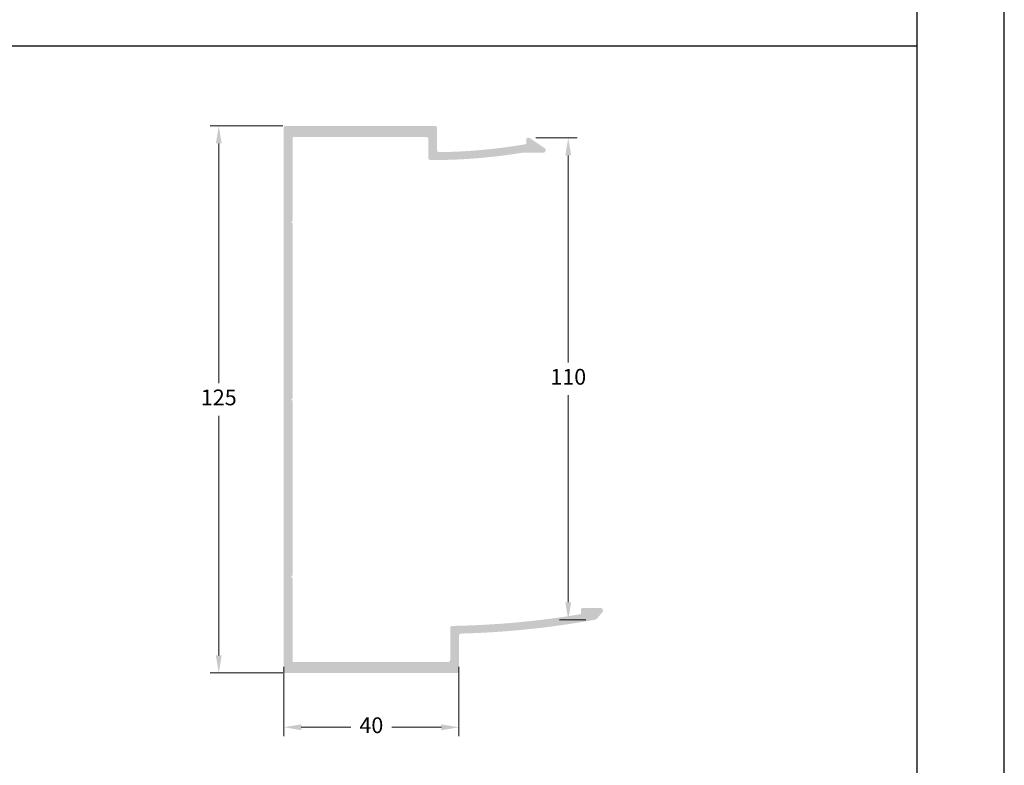
# Model space of a CAD drawing. Units: millimetres. Extents: x 3235 to 9300, y 6790 to 9026.
# Drawn here: x 6845 to 6958, y 7111 to 7196 of the extents above; entities that cross this region are included whole.
import ezdxf

# ---------------------------------------------------------------- set-up
doc = ezdxf.new("R2010")
doc.units = ezdxf.units.MM
doc.header["$PDMODE"] = 98
doc.layers.add('Camada 1', color=7, linetype='Continuous')
doc.layers.add('Layout', color=9, linetype='Continuous')
doc.layers.add('Layout 2 - Gride', color=253, linetype='Continuous', plot=False)
doc.styles.add('Perfil-01', font='TitilliumWeb-Light.ttf', dxfattribs={"height": 1.8})
doc.dimstyles.new('New_Cota-Perfil 1-2', dxfattribs={"dimtxt": 1.8, "dimasz": 2, "dimexe": 1, "dimexo": 1, "dimgap": 1, "dimtad": 0, "dimtih": 1, "dimtoh": 1, "dimdec": 1, "dimlfac": 2, "dimzin": 11, "dimdsep": 46, "dimtxsty": 'Perfil-01', "dimcen": 0.09, "dimadec": 1, "dimazin": 3, "dimtfac": 1, "dimtdec": 1, "dimtofl": 0, "dimtmove": 0, "dimatfit": 1, "dimfxl": 1, "dimfrac": 2, "dimtzin": 11, "dimlwd": 0, "dimlwe": 0, "dimarcsym": 0})

# ---------------------------------------------------------------- blocks, each defined once
blk = doc.blocks.new('*D255')
at = {"color": 0, "lineweight": 0}
for p, q in [((6875.226905525628, 7184.341427981663), (6866.902240580234, 7184.341427981663)), ((6867.902240580234, 7182.341427981663), (6867.902240580234, 7154.96443204278)), ((6867.902240580234, 7123.841436103895), (6867.902240580234, 7151.218432042779)), ((6875.226905525628, 7121.841436103895), (6866.902240580234, 7121.841436103895))]:
    blk.add_line(p, q, dxfattribs=at)
at = {"color": 0}
for points in [[(6868.235573913567, 7182.341427981663), (6867.568907246901, 7182.341427981663), (6867.902240580234, 7184.341427981663)], [(6867.568907246901, 7123.841436103895), (6868.235573913567, 7123.841436103895), (6867.902240580234, 7121.841436103895)]]:
    blk.add_solid(points, dxfattribs=at)
at = {"layer": 'DEFPOINTS', "color": 0}
for p in [(6876.226905525628, 7184.341427981663), (6867.902240580234, 7121.841436103895), (6876.226905525628, 7121.841436103895)]:
    blk.add_point(p, dxfattribs=at)
at = {"color": 0, "insert": (6867.902240580234, 7153.091432042779), "char_height": 1.8, "attachment_point": 5, "style": 'Perfil-01'}
blk.add_mtext('125', dxfattribs=at)
blk = doc.blocks.new('*D256')
at = {"color": 0, "lineweight": 0}
for p, q in [((6875.326439643325, 7122.536926811591), (6875.326439643325, 7114.640855522332)), ((6895.326429077943, 7122.536926811591), (6895.326429077943, 7114.640855522332)), ((6877.326439643325, 7115.640855522332), (6882.989291503492, 7115.640855522332)), ((6893.326429077943, 7115.640855522332), (6887.663577217777, 7115.640855522332))]:
    blk.add_line(p, q, dxfattribs=at)
at = {"color": 0}
for points in [[(6877.326439643325, 7115.974188855665), (6877.326439643325, 7115.307522188999), (6875.326439643325, 7115.640855522332)], [(6893.326429077943, 7115.307522188999), (6893.326429077943, 7115.974188855665), (6895.326429077943, 7115.640855522332)]]:
    blk.add_solid(points, dxfattribs=at)
at = {"layer": 'DEFPOINTS', "color": 0}
for p in [(6875.326439643325, 7123.536926811591), (6895.326429077943, 7123.536926811591), (6895.326429077943, 7115.640855522332)]:
    blk.add_point(p, dxfattribs=at)
at = {"color": 0, "insert": (6885.326434360634, 7115.640855522332), "char_height": 1.8, "attachment_point": 5, "style": 'Perfil-01'}
blk.add_mtext('40', dxfattribs=at)
blk = doc.blocks.new('*D258')
at = {"color": 0, "lineweight": 0}
for p, q in [((6904.124942594058, 7182.966880383821), (6908.812762556338, 7182.966880383821)), ((6907.812762556338, 7180.966880383821), (6907.812762556338, 7157.319220592628)), ((6907.812762556338, 7129.920417944293), (6907.812762556338, 7153.568077735486)), ((6909.812225179728, 7127.920417944293), (6906.812762556338, 7127.920417944293))]:
    blk.add_line(p, q, dxfattribs=at)
at = {"color": 0}
for points in [[(6908.146095889671, 7180.966880383821), (6907.479429223005, 7180.966880383821), (6907.812762556338, 7182.966880383821)], [(6907.479429223005, 7129.920417944293), (6908.146095889671, 7129.920417944293), (6907.812762556338, 7127.920417944293)]]:
    blk.add_solid(points, dxfattribs=at)
at = {"layer": 'DEFPOINTS', "color": 0}
for p in [(6903.124942594058, 7182.966880383821), (6907.812762556338, 7127.920417944293), (6910.812225179728, 7127.920417944293)]:
    blk.add_point(p, dxfattribs=at)
at = {"color": 0, "insert": (6907.812762556338, 7155.443649164057), "char_height": 1.8, "attachment_point": 5, "style": 'Perfil-01'}
blk.add_mtext('110', dxfattribs=at)

msp = doc.modelspace()

# ---------------------------------------------------------------- hatches: boundary and pattern name
h = msp.add_hatch(color=7)
edge = h.paths.add_edge_path()
edge.add_arc((6895.576414301136, 7126.091429455088), 0.2500000000000189, 91.51833795494298, 180.6229598615795, ccw=False)
edge.add_arc((6892.919493145836, 7226.306215140508), 100.000000000004, 271.5186861111308, 280.3191224438119)
edge.add_arc((6910.743070858752, 7128.415612532199), 0.5000000000009502, 280.3091800663544, 319.4921023431628)
edge.add_line((6911.123229077944, 7128.090836103896), (6911.704924682085, 7128.771999354779))
edge.add_arc((6911.476463854352, 7128.966436105912), 0.2999999999994435, 319.5998041787719, 450.00664180453)
edge.add_line((6911.476429077945, 7129.266436103895), (6909.426439912527, 7129.266407971049))
edge.add_arc((6909.426429075304, 7129.116407971442), 0.1499999999996362, 89.99586048597642, 179.989254194161)
edge.add_line((6909.276429077944, 7129.116436103895), (6909.276429077944, 7128.694302883141))
edge.add_arc((6909.126439912528, 7128.692500035982), 0.1499999999996544, -80.57407833180622, 0.6886534696749891, ccw=False)
edge.add_arc((6892.919493145851, 7226.306215140507), 99.10000000000382, 270.9556013181766, 279.4269055555708, ccw=False)
edge.add_arc((6894.576414301136, 7126.970032848826), 0.2500000000006128, 90.95560000011773, 179.3770401034023)
edge.add_line((6894.326429077943, 7126.972750970597), (6894.326414301145, 7123.341427152646))
edge.add_arc((6894.076414301147, 7123.341427152646), 0.2499999999997726, -90.4848537210629, 0, ccw=False)
edge.add_line((6894.07429875294, 7123.091436103895), (6876.478076793242, 7123.091436103895))
edge.add_arc((6876.476414247833, 7123.241426890087), 0.149999999999412, 179.1943104695868, 270.6350585705434, ccw=False)
edge.add_line((6876.326429077943, 7123.243536110831), (6876.326429077943, 7132.691436103896))
edge.add_line((6876.326429077943, 7132.691436103896), (6876.176429077944, 7132.841436103895))
edge.add_line((6876.176429077942, 7132.841436103895), (6876.326429077942, 7132.991436103895))
edge.add_line((6876.326429077943, 7132.991436103895), (6876.326429077943, 7152.941736103895))
edge.add_line((6876.326429077943, 7152.941736103895), (6876.176429077942, 7153.091736103895))
edge.add_line((6876.176429077942, 7153.091736103895), (6876.326429077943, 7153.241736103895))
edge.add_line((6876.326429077943, 7153.241736103895), (6876.326429077943, 7173.191436103896))
edge.add_line((6876.326429077943, 7173.191436103896), (6876.176429077942, 7173.341436103895))
edge.add_line((6876.176429077942, 7173.341436103895), (6876.326429077943, 7173.491436103895))
edge.add_line((6876.326429077943, 7173.491436103895), (6876.326429077943, 7182.939316586657))
edge.add_arc((6876.476414102674, 7182.941436104644), 0.1499999999994089, 89.9942798680276, 180.8096231781801, ccw=False)
edge.add_line((6876.476429077945, 7183.091436103895), (6891.57641430115, 7183.091425799652))
edge.add_arc((6891.576429078154, 7182.841425800089), 0.25, 0.002361458281825435, 90.00338664074599, ccw=False)
edge.add_line((6891.826429077943, 7182.841436103895), (6891.826429077943, 7180.685126393806))
edge.add_arc((6892.076414301147, 7180.68784451431), 0.2499999999997999, 180.6229596062251, 269.8183562984111)
edge.add_arc((6892.27666411691, 7243.83752701558), 63.39999999999913, 269.8183138888752, 279.2751462030435)
edge.add_line((6902.495205212464, 7181.266436103895), (6904.930771055449, 7181.266436103895))
edge.add_arc((6904.926414267759, 7181.566404466228), 0.2999999999997319, 270.8321144068803, 415.6028802967203)
edge.add_line((6905.095891924872, 7181.813947035778), (6903.395381066354, 7182.960964784696))
edge.add_arc((6903.25556379856, 7182.753718236771), 0.2500000000003061, 55.99473579538777, 187.0034167083816)
edge.add_line((6903.007429077944, 7182.723236103895), (6903.044618731706, 7182.420179989195))
edge.add_arc((6902.896186849069, 7182.398547231236), 0.1499999999998181, -80.19323536021079, 8.292020303858408, ccw=False)
edge.add_arc((6892.27666411691, 7243.837527015581), 62.4999999999967, 270.73612162253175, 279.80649166666666, ccw=False)
edge.add_arc((6893.076414301147, 7181.592664579854), 0.2499999999997469, 179.3770404041963, 270.7361222227749, ccw=False)
edge.add_line((6892.826429077943, 7181.595382700313), (6892.826414301148, 7184.091425804527))
edge.add_arc((6892.576414301361, 7184.091436104332), 0.2500000000000006, 359.997639458441, 449.9966134568044)
edge.add_line((6892.576429077943, 7184.341436103895), (6875.476414282303, 7184.341427608829))
edge.add_arc((6875.476414267759, 7184.191427608829), 0.1499999999998256, 89.99999444435704, 179.1948518543387)
edge.add_line((6875.326429077943, 7184.193535412372), (6875.326439912528, 7121.991427320554))
edge.add_arc((6875.476439912526, 7121.991427386005), 0.1499999999999852, 180.0000250003934, 269.3822684087646)
edge.add_line((6875.474822726333, 7121.841436103895), (6895.078239023876, 7121.841436103895))
edge.add_arc((6895.076429078031, 7122.091429552002), 0.2500000000000006, 270.4148126555501, 360.0015015833634)
edge.add_line((6895.326429077943, 7122.091436103895), (6895.326429077943, 7126.08871133347))

# ---------------------------------------------------------------- linework, layer by layer
at = {"layer": 'Camada 1', "color": 36}
msp.add_line((6757.610210622168, 7193.505220258779), (6947.610210622168, 7193.505220258779), dxfattribs=at)
at = {"layer": 'Layout', "flags": 128}
msp.add_lwpolyline([(6747.610210622168, 7026.113311803203), (6957.610210622168, 7026.113311803203), (6957.610210622168, 7323.113311803203), (6747.610210622168, 7323.113311803203), (6747.610210622168, 7026.113311803203)], dxfattribs=at)
at = {"layer": 'Layout 2 - Gride'}
msp.add_lwpolyline([(6757.610210622168, 7286.371757526756), (6947.610210622168, 7286.371757526756), (6947.610210622168, 7054.85486607965), (6757.610210622168, 7054.85486607965)], close=True, dxfattribs=at)

# ---------------------------------------------------------------- dimensions: what is measured, and where the dimension line sits
dim = msp.add_linear_dim(base=(6867.902240580234, 7121.841436103895), p1=(6876.226905525628, 7184.341427981663), p2=(6876.226905525628, 7121.841436103895), angle=90, dimstyle='New_Cota-Perfil 1-2')
dim.commit()
dim.dimension.update_dxf_attribs({"geometry": '*D255', "text_midpoint": (6867.902240580234, 7153.091432042779)})
dim = msp.add_linear_dim(base=(6907.812762556338, 7127.920417944293), p1=(6903.124942594058, 7182.966880383821), p2=(6910.812225179728, 7127.920417944293), angle=90, text='110', dimstyle='New_Cota-Perfil 1-2')
dim.commit()
dim.dimension.update_dxf_attribs({"geometry": '*D258', "text_midpoint": (6907.812762556338, 7155.443649164057)})
dim = msp.add_linear_dim(base=(6895.326429077943, 7115.640855522332), p1=(6875.326439643325, 7123.536926811591), p2=(6895.326429077943, 7123.536926811591), dimstyle='New_Cota-Perfil 1-2')
dim.commit()
dim.dimension.update_dxf_attribs({"geometry": '*D256', "text_midpoint": (6885.326434360634, 7115.640855522332)})

doc.saveas('drawing.dxf')
